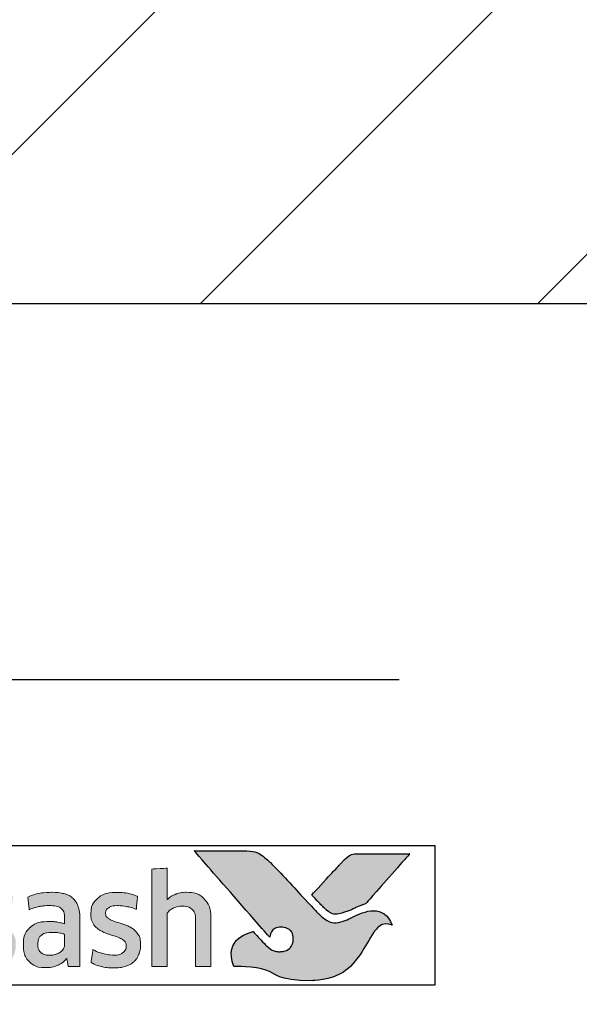
# Model space of a CAD drawing. Extents: x 2170 to 3772, y -4884 to 1420.
# Drawn here: x 2897 to 2912, y 1218 to 1244 of the extents above; entities that cross this region are included whole.
import ezdxf

# ---------------------------------------------------------------- set-up
doc = ezdxf.new("R2010")
doc.units = 0
doc.layers.get('0').update_dxf_attribs({"linetype": 'CONTINUOUS'})
doc.layers.get('DEFPOINTS').update_dxf_attribs({"color": 5, "linetype": 'CONTINUOUS'})
doc.layers.add('Layer 1', color=7, linetype='CONTINUOUS')
doc.layers.add('PDF14_Geometry', color=7, linetype='CONTINUOUS')
for name, color, linetype, lineweight in [('TCL02 thin', 1, 'CONTINUOUS', 25), ('TCL06 text', 7, 'CONTINUOUS', 20), ('TCL07 dim', 7, 'CONTINUOUS', 20)]:
    doc.layers.add(name, color=color, linetype=linetype, lineweight=lineweight)
doc.styles.add('SIMPLEX', font='isocpeur.ttf', dxfattribs={"height": 2.5})
doc.dimstyles.new('1-001_Annotative', dxfattribs={"dimtxt": 2.5, "dimasz": 1.5, "dimexe": 1.25, "dimexo": 1.75, "dimgap": 1, "dimtad": 1, "dimdec": 0, "dimzin": 0, "dimdsep": 46, "dimtxsty": 'SIMPLEX', "dimblk": 'OBLIQUE', "dimcen": 5, "dimclrd": 256, "dimclre": 8, "dimclrt": 7, "dimadec": 1, "dimazin": 0, "dimtfac": 1, "dimtdec": 0, "dimtix": 1, "dimtofl": 0, "dimtmove": 0, "dimatfit": 3, "dimfxl": 1, "dimtolj": 1, "dimtzin": 0, "dimarcsym": 0})

# ---------------------------------------------------------------- blocks, each defined once
blk = doc.blocks.new('_Oblique')
at = {"color": 0, "linetype": 'ByBlock', "lineweight": -2}
blk.add_line((-0.5, -0.5), (0.5, 0.5), dxfattribs=at)
blk = doc.blocks.new('*D35')
at = {"color": 8, "lineweight": -2, "transparency": 16777216}
for p, q in [((2923.189, 1236.168), (2820.74, 1236.168)), ((2923.047, 475.767), (2820.74, 475.767))]:
    blk.add_line(p, q, dxfattribs=at)
at = {"lineweight": -2, "transparency": 16777216}
blk.add_line((2823.24, 1236.168), (2823.24, 475.767), dxfattribs=at)
at = {"layer": 'DEFPOINTS', "color": 0, "transparency": 16777216}
for p in [(2926.689, 1236.168), (2823.24, 475.767), (2926.547, 475.767)]:
    blk.add_point(p, dxfattribs=at)
at = {"lineweight": -2, "transparency": 16777216, "xscale": 3, "yscale": 3, "zscale": 3}
for p, rotation in [((2823.24, 1236.168), 90), ((2823.24, 475.767), 270)]:
    blk.add_blockref('_Oblique', p, dxfattribs=dict(at, rotation=rotation))
at = {"color": 7, "transparency": 16777216, "insert": (2818.738, 855.968), "char_height": 5, "attachment_point": 5, "rotation": 90, "style": 'SIMPLEX'}
blk.add_mtext('\\A1;OVERALL OPENING', dxfattribs=at)
blk = doc.blocks.new('*D41')
at = {"color": 8, "lineweight": -2, "transparency": 16777216}
for p, q in [((2907.023, 1226.168), (2836.741, 1226.168)), ((2898.273, 490.767), (2836.741, 490.767))]:
    blk.add_line(p, q, dxfattribs=at)
at = {"lineweight": -2, "transparency": 16777216}
blk.add_line((2839.241, 1226.168), (2839.241, 490.767), dxfattribs=at)
at = {"layer": 'DEFPOINTS', "color": 0, "transparency": 16777216}
for p in [(2910.523, 1226.168), (2839.241, 490.767), (2901.773, 490.767)]:
    blk.add_point(p, dxfattribs=at)
at = {"lineweight": -2, "transparency": 16777216, "xscale": 3, "yscale": 3, "zscale": 3}
for p, rotation in [((2839.241, 1226.168), 90), ((2839.241, 490.767), 270)]:
    blk.add_blockref('_Oblique', p, dxfattribs=dict(at, rotation=rotation))
at = {"color": 7, "transparency": 16777216, "insert": (2834.739, 858.468), "char_height": 5, "attachment_point": 5, "rotation": 90, "style": 'SIMPLEX'}
blk.add_mtext('\\A1;FRAME SIZE', dxfattribs=at)
blk = doc.blocks.new('*D62')
at = {"color": 8, "lineweight": -2, "transparency": 16777216}
for p, q in [((2907.023, 1226.168), (2858.574, 1226.168)), ((2907.223, 1161.173), (2858.574, 1161.173))]:
    blk.add_line(p, q, dxfattribs=at)
at = {"lineweight": -2, "transparency": 16777216}
blk.add_line((2861.074, 1161.173), (2861.074, 1226.168), dxfattribs=at)
at = {"layer": 'DEFPOINTS', "color": 0, "transparency": 16777216}
for p in [(2861.074, 1226.168), (2910.523, 1226.168), (2910.723, 1161.173)]:
    blk.add_point(p, dxfattribs=at)
at = {"lineweight": -2, "transparency": 16777216, "xscale": 3, "yscale": 3, "zscale": 3}
for p, rotation in [((2861.074, 1226.168), 90), ((2861.074, 1161.173), 270)]:
    blk.add_blockref('_Oblique', p, dxfattribs=dict(at, rotation=rotation))
at = {"color": 7, "transparency": 16777216, "insert": (2856.574, 1193.671), "char_height": 5, "attachment_point": 5, "rotation": 90, "style": 'SIMPLEX'}
blk.add_mtext('\\A1;65', dxfattribs=at)
blk = doc.blocks.new('A$C4A4F600E')
h = blk.add_hatch(color=154)
h.dxf.hatch_style = 1
edge = h.paths.add_edge_path()
edge.add_spline(control_points=[(2.08, -1.214), (2.08, -1.214), (2.07, -0.802), (2.07, -0.802), (2.07, -0.802), (2.07, -0.802), (0.28, -0.802), (0.28, -0.802), (0.28, -0.802), (0.28, -0.802), (0.271, -1.214), (0.271, -1.214), (0.271, -1.214), (0.271, -1.214), (0.95, -1.214), (0.95, -1.214), (0.95, -1.214), (0.95, -1.214), (0.95, -3.216), (0.95, -3.216), (0.95, -3.216), (0.95, -3.216), (1.401, -3.216), (1.401, -3.216), (1.401, -3.216), (1.401, -3.216), (1.401, -1.214), (1.401, -1.214), (1.401, -1.214), (1.401, -1.214), (2.08, -1.214), (2.08, -1.214)], knot_values=[0, 0, 0, 0, 0.111111, 0.111111, 0.111111, 0.166667, 0.222222, 0.222222, 0.222222, 0.277778, 0.333333, 0.333333, 0.333333, 0.388889, 0.444444, 0.444444, 0.444444, 0.5, 0.555556, 0.555556, 0.555556, 0.611111, 0.666667, 0.666667, 0.666667, 0.722222, 0.777778, 0.777778, 0.777778, 0.888889, 1, 1, 1, 1], degree=3, periodic=0)
edge = h.paths.add_edge_path()
edge.add_spline(control_points=[(3.88, -3.216), (3.88, -3.216), (3.88, -1.961), (3.88, -1.961), (3.88, -1.961), (3.88, -1.731), (3.823, -1.554), (3.711, -1.43), (3.711, -1.43), (3.598, -1.305), (3.438, -1.243), (3.231, -1.243), (3.231, -1.243), (3.138, -1.243), (3.049, -1.257), (2.961, -1.286), (2.961, -1.286), (2.873, -1.315), (2.793, -1.363), (2.72, -1.431), (2.72, -1.431), (2.72, -1.431), (2.711, -1.425), (2.711, -1.425), (2.711, -1.425), (2.711, -1.425), (2.717, -1.168), (2.717, -1.168), (2.717, -1.168), (2.717, -1.168), (2.717, -0.673), (2.717, -0.673), (2.717, -0.673), (2.717, -0.673), (2.309, -0.696), (2.309, -0.696), (2.309, -0.696), (2.309, -0.696), (2.309, -3.216), (2.309, -3.216), (2.309, -3.216), (2.309, -3.216), (2.717, -3.216), (2.717, -3.216), (2.717, -3.216), (2.717, -3.216), (2.717, -1.794), (2.717, -1.794), (2.717, -1.794), (2.752, -1.742), (2.803, -1.699), (2.872, -1.665), (2.872, -1.665), (2.941, -1.63), (3.018, -1.613), (3.104, -1.613), (3.104, -1.613), (3.23, -1.613), (3.323, -1.642), (3.382, -1.7), (3.382, -1.7), (3.441, -1.758), (3.471, -1.844), (3.471, -1.958), (3.471, -1.958), (3.471, -1.958), (3.471, -3.216), (3.471, -3.216), (3.471, -3.216), (3.471, -3.216), (3.88, -3.216), (3.88, -3.216)], knot_values=[0, 0, 0, 0, 0.052632, 0.052632, 0.052632, 0.078947, 0.105263, 0.105263, 0.105263, 0.131579, 0.157895, 0.157895, 0.157895, 0.184211, 0.210526, 0.210526, 0.210526, 0.236842, 0.263158, 0.263158, 0.263158, 0.289474, 0.315789, 0.315789, 0.315789, 0.342105, 0.368421, 0.368421, 0.368421, 0.394737, 0.421053, 0.421053, 0.421053, 0.447368, 0.473684, 0.473684, 0.473684, 0.5, 0.526316, 0.526316, 0.526316, 0.552632, 0.578947, 0.578947, 0.578947, 0.605263, 0.631579, 0.631579, 0.631579, 0.657895, 0.684211, 0.684211, 0.684211, 0.710526, 0.736842, 0.736842, 0.736842, 0.763158, 0.789474, 0.789474, 0.789474, 0.815789, 0.842105, 0.842105, 0.842105, 0.868421, 0.894737, 0.894737, 0.894737, 0.947368, 1, 1, 1, 1], degree=3, periodic=0)
edge = h.paths.add_edge_path(flags=16)
edge.add_spline(control_points=[(11.864, -2.249), (11.864, -2.604), (11.582, -2.891), (11.235, -2.891), (11.235, -2.891), (10.887, -2.891), (10.605, -2.604), (10.605, -2.249), (10.605, -2.249), (10.605, -1.895), (10.887, -1.607), (11.235, -1.607), (11.235, -1.607), (11.582, -1.607), (11.864, -1.895), (11.864, -2.249)], knot_values=[0, 0, 0, 0, 0.2, 0.2, 0.2, 0.3, 0.4, 0.4, 0.4, 0.5, 0.6, 0.6, 0.6, 0.8, 1, 1, 1, 1], degree=3, periodic=0)
edge = h.paths.add_edge_path()
edge.add_spline(control_points=[(12.237, -2.249), (12.237, -1.696), (11.788, -1.247), (11.235, -1.247), (11.235, -1.247), (10.681, -1.247), (10.233, -1.696), (10.233, -2.249), (10.233, -2.249), (10.233, -2.803), (10.681, -3.251), (11.235, -3.251), (11.235, -3.251), (11.788, -3.251), (12.237, -2.803), (12.237, -2.249)], knot_values=[0, 0, 0, 0, 0.2, 0.2, 0.2, 0.3, 0.4, 0.4, 0.4, 0.5, 0.6, 0.6, 0.6, 0.8, 1, 1, 1, 1], degree=3, periodic=0)
edge = h.paths.add_edge_path()
edge.add_spline(control_points=[(18.877, -3.216), (18.877, -3.216), (18.877, -1.961), (18.877, -1.961), (18.877, -1.961), (18.877, -1.731), (18.82, -1.554), (18.708, -1.43), (18.708, -1.43), (18.596, -1.305), (18.435, -1.243), (18.228, -1.243), (18.228, -1.243), (18.136, -1.243), (18.046, -1.257), (17.958, -1.286), (17.958, -1.286), (17.87, -1.315), (17.79, -1.363), (17.717, -1.431), (17.717, -1.431), (17.717, -1.431), (17.708, -1.425), (17.708, -1.425), (17.708, -1.425), (17.708, -1.425), (17.715, -1.168), (17.715, -1.168), (17.715, -1.168), (17.715, -1.168), (17.715, -0.6), (17.715, -0.6), (17.715, -0.6), (17.715, -0.6), (17.306, -0.623), (17.306, -0.623), (17.306, -0.623), (17.306, -0.623), (17.306, -3.216), (17.306, -3.216), (17.306, -3.216), (17.306, -3.216), (17.715, -3.216), (17.715, -3.216), (17.715, -3.216), (17.715, -3.216), (17.715, -1.794), (17.715, -1.794), (17.715, -1.794), (17.749, -1.742), (17.8, -1.699), (17.869, -1.665), (17.869, -1.665), (17.938, -1.63), (18.015, -1.613), (18.101, -1.613), (18.101, -1.613), (18.227, -1.613), (18.32, -1.642), (18.379, -1.7), (18.379, -1.7), (18.438, -1.758), (18.468, -1.844), (18.468, -1.958), (18.468, -1.958), (18.468, -1.958), (18.468, -3.216), (18.468, -3.216), (18.468, -3.216), (18.468, -3.216), (18.877, -3.216), (18.877, -3.216)], knot_values=[0, 0, 0, 0, 0.052632, 0.052632, 0.052632, 0.078947, 0.105263, 0.105263, 0.105263, 0.131579, 0.157895, 0.157895, 0.157895, 0.184211, 0.210526, 0.210526, 0.210526, 0.236842, 0.263158, 0.263158, 0.263158, 0.289474, 0.315789, 0.315789, 0.315789, 0.342105, 0.368421, 0.368421, 0.368421, 0.394737, 0.421053, 0.421053, 0.421053, 0.447368, 0.473684, 0.473684, 0.473684, 0.5, 0.526316, 0.526316, 0.526316, 0.552632, 0.578947, 0.578947, 0.578947, 0.605263, 0.631579, 0.631579, 0.631579, 0.657895, 0.684211, 0.684211, 0.684211, 0.710526, 0.736842, 0.736842, 0.736842, 0.763158, 0.789474, 0.789474, 0.789474, 0.815789, 0.842105, 0.842105, 0.842105, 0.868421, 0.894737, 0.894737, 0.894737, 0.947368, 1, 1, 1, 1], degree=3, periodic=0)
edge = h.paths.add_edge_path()
edge.add_spline(control_points=[(16.934, -2.357), (16.888, -2.288), (16.83, -2.233), (16.762, -2.191), (16.762, -2.191), (16.693, -2.149), (16.618, -2.116), (16.538, -2.091), (16.538, -2.091), (16.457, -2.066), (16.383, -2.042), (16.314, -2.019), (16.314, -2.019), (16.245, -1.995), (16.188, -1.968), (16.142, -1.937), (16.142, -1.937), (16.096, -1.905), (16.073, -1.861), (16.073, -1.803), (16.073, -1.803), (16.073, -1.739), (16.1, -1.688), (16.155, -1.652), (16.155, -1.652), (16.21, -1.615), (16.285, -1.597), (16.382, -1.597), (16.382, -1.597), (16.457, -1.597), (16.54, -1.605), (16.631, -1.621), (16.631, -1.621), (16.722, -1.637), (16.809, -1.662), (16.89, -1.697), (16.89, -1.697), (16.89, -1.697), (16.926, -1.355), (16.926, -1.355), (16.926, -1.355), (16.761, -1.283), (16.581, -1.246), (16.388, -1.246), (16.388, -1.246), (16.152, -1.246), (15.975, -1.299), (15.857, -1.405), (15.857, -1.405), (15.739, -1.512), (15.68, -1.65), (15.68, -1.819), (15.68, -1.819), (15.68, -1.931), (15.703, -2.021), (15.749, -2.089), (15.749, -2.089), (15.795, -2.158), (15.854, -2.213), (15.925, -2.255), (15.925, -2.255), (15.995, -2.297), (16.071, -2.33), (16.152, -2.355), (16.152, -2.355), (16.232, -2.38), (16.308, -2.405), (16.379, -2.431), (16.379, -2.431), (16.449, -2.456), (16.508, -2.487), (16.554, -2.521), (16.554, -2.521), (16.6, -2.555), (16.623, -2.603), (16.623, -2.666), (16.623, -2.666), (16.623, -2.737), (16.597, -2.796), (16.544, -2.843), (16.544, -2.843), (16.492, -2.89), (16.406, -2.914), (16.288, -2.914), (16.288, -2.914), (16.2, -2.914), (16.105, -2.901), (16.002, -2.875), (16.002, -2.875), (15.899, -2.849), (15.81, -2.812), (15.735, -2.762), (15.735, -2.762), (15.735, -2.762), (15.686, -3.11), (15.686, -3.11), (15.686, -3.11), (15.768, -3.159), (15.86, -3.196), (15.962, -3.219), (15.962, -3.219), (16.064, -3.243), (16.173, -3.255), (16.288, -3.255), (16.288, -3.255), (16.413, -3.255), (16.52, -3.24), (16.61, -3.21), (16.61, -3.21), (16.7, -3.18), (16.775, -3.137), (16.832, -3.083), (16.832, -3.083), (16.89, -3.028), (16.933, -2.962), (16.961, -2.885), (16.961, -2.885), (16.989, -2.807), (17.003, -2.722), (17.003, -2.627), (17.003, -2.627), (17.003, -2.515), (16.98, -2.425), (16.934, -2.357)], knot_values=[0, 0, 0, 0, 0.03125, 0.03125, 0.03125, 0.046875, 0.0625, 0.0625, 0.0625, 0.078125, 0.09375, 0.09375, 0.09375, 0.109375, 0.125, 0.125, 0.125, 0.140625, 0.15625, 0.15625, 0.15625, 0.171875, 0.1875, 0.1875, 0.1875, 0.203125, 0.21875, 0.21875, 0.21875, 0.234375, 0.25, 0.25, 0.25, 0.265625, 0.28125, 0.28125, 0.28125, 0.296875, 0.3125, 0.3125, 0.3125, 0.328125, 0.34375, 0.34375, 0.34375, 0.359375, 0.375, 0.375, 0.375, 0.390625, 0.40625, 0.40625, 0.40625, 0.421875, 0.4375, 0.4375, 0.4375, 0.453125, 0.46875, 0.46875, 0.46875, 0.484375, 0.5, 0.5, 0.5, 0.515625, 0.53125, 0.53125, 0.53125, 0.546875, 0.5625, 0.5625, 0.5625, 0.578125, 0.59375, 0.59375, 0.59375, 0.609375, 0.625, 0.625, 0.625, 0.640625, 0.65625, 0.65625, 0.65625, 0.671875, 0.6875, 0.6875, 0.6875, 0.703125, 0.71875, 0.71875, 0.71875, 0.734375, 0.75, 0.75, 0.75, 0.765625, 0.78125, 0.78125, 0.78125, 0.796875, 0.8125, 0.8125, 0.8125, 0.828125, 0.84375, 0.84375, 0.84375, 0.859375, 0.875, 0.875, 0.875, 0.890625, 0.90625, 0.90625, 0.90625, 0.921875, 0.9375, 0.9375, 0.9375, 0.96875, 1, 1, 1, 1], degree=3, periodic=0)
edge = h.paths.add_edge_path(flags=16)
edge.add_spline(control_points=[(14.981, -2.646), (14.981, -2.683), (14.971, -2.717), (14.949, -2.749), (14.949, -2.749), (14.928, -2.782), (14.899, -2.81), (14.864, -2.835), (14.864, -2.835), (14.828, -2.859), (14.788, -2.879), (14.742, -2.894), (14.742, -2.894), (14.695, -2.909), (14.647, -2.917), (14.595, -2.917), (14.595, -2.917), (14.499, -2.917), (14.42, -2.894), (14.36, -2.849), (14.36, -2.849), (14.3, -2.804), (14.27, -2.725), (14.27, -2.611), (14.27, -2.611), (14.27, -2.512), (14.301, -2.437), (14.362, -2.386), (14.362, -2.386), (14.423, -2.334), (14.52, -2.308), (14.653, -2.308), (14.653, -2.308), (14.735, -2.308), (14.804, -2.315), (14.861, -2.328), (14.861, -2.328), (14.918, -2.341), (14.958, -2.352), (14.981, -2.363), (14.981, -2.363), (14.981, -2.363), (14.981, -2.646), (14.981, -2.646)], knot_values=[0, 0, 0, 0, 0.083333, 0.083333, 0.083333, 0.125, 0.166667, 0.166667, 0.166667, 0.208333, 0.25, 0.25, 0.25, 0.291667, 0.333333, 0.333333, 0.333333, 0.375, 0.416667, 0.416667, 0.416667, 0.458333, 0.5, 0.5, 0.5, 0.541667, 0.583333, 0.583333, 0.583333, 0.625, 0.666667, 0.666667, 0.666667, 0.708333, 0.75, 0.75, 0.75, 0.791667, 0.833333, 0.833333, 0.833333, 0.916667, 1, 1, 1, 1], degree=3, periodic=0)
edge = h.paths.add_edge_path()
edge.add_spline(control_points=[(15.076, -3.216), (15.076, -3.216), (15.39, -3.216), (15.39, -3.216), (15.39, -3.216), (15.39, -3.216), (15.39, -1.996), (15.39, -1.996), (15.39, -1.996), (15.39, -1.865), (15.377, -1.753), (15.352, -1.658), (15.352, -1.658), (15.326, -1.564), (15.283, -1.486), (15.224, -1.425), (15.224, -1.425), (15.165, -1.363), (15.088, -1.318), (14.995, -1.288), (14.995, -1.288), (14.901, -1.258), (14.787, -1.243), (14.651, -1.243), (14.651, -1.243), (14.408, -1.243), (14.192, -1.285), (14.003, -1.368), (14.003, -1.368), (14.003, -1.368), (14.038, -1.706), (14.038, -1.706), (14.038, -1.706), (14.128, -1.668), (14.214, -1.64), (14.296, -1.623), (14.296, -1.623), (14.377, -1.606), (14.471, -1.597), (14.576, -1.597), (14.576, -1.597), (14.722, -1.597), (14.826, -1.623), (14.888, -1.674), (14.888, -1.674), (14.95, -1.726), (14.981, -1.813), (14.981, -1.935), (14.981, -1.935), (14.981, -1.935), (14.981, -2.08), (14.981, -2.08), (14.981, -2.08), (14.926, -2.063), (14.863, -2.048), (14.795, -2.036), (14.795, -2.036), (14.726, -2.025), (14.654, -2.019), (14.579, -2.019), (14.579, -2.019), (14.352, -2.019), (14.179, -2.073), (14.061, -2.181), (14.061, -2.181), (13.943, -2.29), (13.884, -2.435), (13.884, -2.617), (13.884, -2.617), (13.884, -2.834), (13.938, -2.994), (14.048, -3.095), (14.048, -3.095), (14.157, -3.197), (14.302, -3.248), (14.483, -3.248), (14.483, -3.248), (14.599, -3.248), (14.704, -3.227), (14.798, -3.184), (14.798, -3.184), (14.893, -3.141), (14.97, -3.082), (15.03, -3.007), (15.03, -3.007), (15.03, -3.007), (15.04, -3.01), (15.04, -3.01), (15.04, -3.01), (15.04, -3.01), (15.076, -3.216), (15.076, -3.216)], knot_values=[0, 0, 0, 0, 0.041667, 0.041667, 0.041667, 0.0625, 0.083333, 0.083333, 0.083333, 0.104167, 0.125, 0.125, 0.125, 0.145833, 0.166667, 0.166667, 0.166667, 0.1875, 0.208333, 0.208333, 0.208333, 0.229167, 0.25, 0.25, 0.25, 0.270833, 0.291667, 0.291667, 0.291667, 0.3125, 0.333333, 0.333333, 0.333333, 0.354167, 0.375, 0.375, 0.375, 0.395833, 0.416667, 0.416667, 0.416667, 0.4375, 0.458333, 0.458333, 0.458333, 0.479167, 0.5, 0.5, 0.5, 0.520833, 0.541667, 0.541667, 0.541667, 0.5625, 0.583333, 0.583333, 0.583333, 0.604167, 0.625, 0.625, 0.625, 0.645833, 0.666667, 0.666667, 0.666667, 0.6875, 0.708333, 0.708333, 0.708333, 0.729167, 0.75, 0.75, 0.75, 0.770833, 0.791667, 0.791667, 0.791667, 0.8125, 0.833333, 0.833333, 0.833333, 0.854167, 0.875, 0.875, 0.875, 0.895833, 0.916667, 0.916667, 0.916667, 0.958333, 1, 1, 1, 1], degree=3, periodic=0)
edge = h.paths.add_edge_path()
edge.add_spline(control_points=[(13.612, -2.357), (13.565, -2.288), (13.508, -2.233), (13.439, -2.191), (13.439, -2.191), (13.371, -2.149), (13.296, -2.116), (13.216, -2.091), (13.216, -2.091), (13.135, -2.066), (13.061, -2.042), (12.992, -2.019), (12.992, -2.019), (12.923, -1.995), (12.866, -1.968), (12.82, -1.937), (12.82, -1.937), (12.774, -1.905), (12.75, -1.861), (12.75, -1.803), (12.75, -1.803), (12.75, -1.739), (12.778, -1.688), (12.833, -1.652), (12.833, -1.652), (12.887, -1.615), (12.963, -1.597), (13.06, -1.597), (13.06, -1.597), (13.135, -1.597), (13.218, -1.605), (13.309, -1.621), (13.309, -1.621), (13.4, -1.637), (13.487, -1.662), (13.568, -1.697), (13.568, -1.697), (13.568, -1.697), (13.604, -1.355), (13.604, -1.355), (13.604, -1.355), (13.438, -1.283), (13.259, -1.246), (13.066, -1.246), (13.066, -1.246), (12.83, -1.246), (12.653, -1.299), (12.535, -1.405), (12.535, -1.405), (12.417, -1.512), (12.358, -1.65), (12.358, -1.819), (12.358, -1.819), (12.358, -1.931), (12.381, -2.021), (12.427, -2.089), (12.427, -2.089), (12.473, -2.158), (12.532, -2.213), (12.602, -2.255), (12.602, -2.255), (12.673, -2.297), (12.749, -2.33), (12.829, -2.355), (12.829, -2.355), (12.91, -2.38), (12.985, -2.405), (13.056, -2.431), (13.056, -2.431), (13.127, -2.456), (13.186, -2.487), (13.232, -2.521), (13.232, -2.521), (13.278, -2.555), (13.301, -2.603), (13.301, -2.666), (13.301, -2.666), (13.301, -2.737), (13.275, -2.796), (13.222, -2.843), (13.222, -2.843), (13.169, -2.89), (13.084, -2.914), (12.966, -2.914), (12.966, -2.914), (12.878, -2.914), (12.783, -2.901), (12.68, -2.875), (12.68, -2.875), (12.577, -2.849), (12.488, -2.812), (12.412, -2.762), (12.412, -2.762), (12.412, -2.762), (12.364, -3.11), (12.364, -3.11), (12.364, -3.11), (12.446, -3.159), (12.537, -3.196), (12.639, -3.219), (12.639, -3.219), (12.741, -3.243), (12.85, -3.255), (12.966, -3.255), (12.966, -3.255), (13.091, -3.255), (13.198, -3.24), (13.288, -3.21), (13.288, -3.21), (13.378, -3.18), (13.452, -3.137), (13.51, -3.083), (13.51, -3.083), (13.568, -3.028), (13.611, -2.962), (13.639, -2.885), (13.639, -2.885), (13.667, -2.807), (13.681, -2.722), (13.681, -2.627), (13.681, -2.627), (13.681, -2.515), (13.658, -2.425), (13.612, -2.357)], knot_values=[0, 0, 0, 0, 0.03125, 0.03125, 0.03125, 0.046875, 0.0625, 0.0625, 0.0625, 0.078125, 0.09375, 0.09375, 0.09375, 0.109375, 0.125, 0.125, 0.125, 0.140625, 0.15625, 0.15625, 0.15625, 0.171875, 0.1875, 0.1875, 0.1875, 0.203125, 0.21875, 0.21875, 0.21875, 0.234375, 0.25, 0.25, 0.25, 0.265625, 0.28125, 0.28125, 0.28125, 0.296875, 0.3125, 0.3125, 0.3125, 0.328125, 0.34375, 0.34375, 0.34375, 0.359375, 0.375, 0.375, 0.375, 0.390625, 0.40625, 0.40625, 0.40625, 0.421875, 0.4375, 0.4375, 0.4375, 0.453125, 0.46875, 0.46875, 0.46875, 0.484375, 0.5, 0.5, 0.5, 0.515625, 0.53125, 0.53125, 0.53125, 0.546875, 0.5625, 0.5625, 0.5625, 0.578125, 0.59375, 0.59375, 0.59375, 0.609375, 0.625, 0.625, 0.625, 0.640625, 0.65625, 0.65625, 0.65625, 0.671875, 0.6875, 0.6875, 0.6875, 0.703125, 0.71875, 0.71875, 0.71875, 0.734375, 0.75, 0.75, 0.75, 0.765625, 0.78125, 0.78125, 0.78125, 0.796875, 0.8125, 0.8125, 0.8125, 0.828125, 0.84375, 0.84375, 0.84375, 0.859375, 0.875, 0.875, 0.875, 0.890625, 0.90625, 0.90625, 0.90625, 0.921875, 0.9375, 0.9375, 0.9375, 0.96875, 1, 1, 1, 1], degree=3, periodic=0)
edge = h.paths.add_edge_path()
edge.add_spline(control_points=[(10.025, -3.216), (10.025, -3.216), (10.025, -1.951), (10.025, -1.951), (10.025, -1.951), (10.025, -1.833), (10.009, -1.73), (9.978, -1.642), (9.978, -1.642), (9.947, -1.554), (9.903, -1.48), (9.846, -1.421), (9.846, -1.421), (9.789, -1.362), (9.722, -1.318), (9.644, -1.289), (9.644, -1.289), (9.565, -1.261), (9.479, -1.246), (9.384, -1.246), (9.384, -1.246), (9.268, -1.246), (9.164, -1.268), (9.07, -1.311), (9.07, -1.311), (8.977, -1.355), (8.899, -1.425), (8.837, -1.52), (8.837, -1.52), (8.738, -1.338), (8.566, -1.246), (8.319, -1.246), (8.319, -1.246), (8.224, -1.246), (8.134, -1.265), (8.048, -1.302), (8.048, -1.302), (7.963, -1.339), (7.886, -1.392), (7.82, -1.46), (7.82, -1.46), (7.82, -1.46), (7.749, -1.269), (7.749, -1.269), (7.749, -1.269), (7.749, -1.269), (7.456, -1.288), (7.456, -1.288), (7.456, -1.288), (7.456, -1.288), (7.456, -3.216), (7.456, -3.216), (7.456, -3.216), (7.456, -3.216), (7.865, -3.216), (7.865, -3.216), (7.865, -3.216), (7.865, -3.216), (7.865, -1.79), (7.865, -1.79), (7.865, -1.79), (7.899, -1.737), (7.948, -1.694), (8.011, -1.661), (8.011, -1.661), (8.075, -1.629), (8.141, -1.613), (8.209, -1.613), (8.209, -1.613), (8.306, -1.613), (8.385, -1.637), (8.446, -1.686), (8.446, -1.686), (8.507, -1.734), (8.538, -1.816), (8.538, -1.932), (8.538, -1.932), (8.538, -1.932), (8.538, -3.216), (8.538, -3.216), (8.538, -3.216), (8.538, -3.216), (8.947, -3.216), (8.947, -3.216), (8.947, -3.216), (8.947, -3.216), (8.947, -1.932), (8.947, -1.932), (8.947, -1.932), (8.947, -1.825), (8.978, -1.745), (9.04, -1.694), (9.04, -1.694), (9.102, -1.642), (9.18, -1.616), (9.275, -1.616), (9.275, -1.616), (9.382, -1.616), (9.466, -1.644), (9.526, -1.698), (9.526, -1.698), (9.586, -1.753), (9.616, -1.839), (9.616, -1.955), (9.616, -1.955), (9.616, -1.955), (9.616, -3.216), (9.616, -3.216), (9.616, -3.216), (9.616, -3.216), (10.025, -3.216), (10.025, -3.216)], knot_values=[0, 0, 0, 0, 0.034483, 0.034483, 0.034483, 0.051724, 0.068966, 0.068966, 0.068966, 0.086207, 0.103448, 0.103448, 0.103448, 0.12069, 0.137931, 0.137931, 0.137931, 0.155172, 0.172414, 0.172414, 0.172414, 0.189655, 0.206897, 0.206897, 0.206897, 0.224138, 0.241379, 0.241379, 0.241379, 0.258621, 0.275862, 0.275862, 0.275862, 0.293103, 0.310345, 0.310345, 0.310345, 0.327586, 0.344828, 0.344828, 0.344828, 0.362069, 0.37931, 0.37931, 0.37931, 0.396552, 0.413793, 0.413793, 0.413793, 0.431034, 0.448276, 0.448276, 0.448276, 0.465517, 0.482759, 0.482759, 0.482759, 0.5, 0.517241, 0.517241, 0.517241, 0.534483, 0.551724, 0.551724, 0.551724, 0.568966, 0.586207, 0.586207, 0.586207, 0.603448, 0.62069, 0.62069, 0.62069, 0.637931, 0.655172, 0.655172, 0.655172, 0.672414, 0.689655, 0.689655, 0.689655, 0.706897, 0.724138, 0.724138, 0.724138, 0.741379, 0.758621, 0.758621, 0.758621, 0.775862, 0.793103, 0.793103, 0.793103, 0.810345, 0.827586, 0.827586, 0.827586, 0.844828, 0.862069, 0.862069, 0.862069, 0.87931, 0.896552, 0.896552, 0.896552, 0.913793, 0.931034, 0.931034, 0.931034, 0.965517, 1, 1, 1, 1], degree=3, periodic=0)
edge = h.paths.add_edge_path()
edge.add_spline(control_points=[(6.474, -3.216), (6.474, -3.216), (6.474, -2.241), (6.474, -2.241), (6.474, -2.241), (6.474, -2.151), (6.487, -2.069), (6.513, -1.996), (6.513, -1.996), (6.539, -1.923), (6.573, -1.862), (6.617, -1.813), (6.617, -1.813), (6.661, -1.763), (6.713, -1.725), (6.774, -1.698), (6.774, -1.698), (6.834, -1.671), (6.899, -1.658), (6.97, -1.658), (6.97, -1.658), (7.006, -1.658), (7.042, -1.661), (7.076, -1.666), (7.076, -1.666), (7.11, -1.671), (7.143, -1.68), (7.173, -1.69), (7.173, -1.69), (7.173, -1.69), (7.199, -1.275), (7.199, -1.275), (7.199, -1.275), (7.143, -1.258), (7.075, -1.249), (6.996, -1.249), (6.996, -1.249), (6.875, -1.249), (6.768, -1.282), (6.672, -1.347), (6.672, -1.347), (6.577, -1.413), (6.499, -1.509), (6.439, -1.636), (6.439, -1.636), (6.439, -1.636), (6.429, -1.636), (6.429, -1.636), (6.429, -1.636), (6.429, -1.636), (6.394, -1.272), (6.394, -1.272), (6.394, -1.272), (6.394, -1.272), (6.065, -1.291), (6.065, -1.291), (6.065, -1.291), (6.065, -1.291), (6.065, -3.216), (6.065, -3.216), (6.065, -3.216), (6.065, -3.216), (6.474, -3.216), (6.474, -3.216)], knot_values=[0, 0, 0, 0, 0.058824, 0.058824, 0.058824, 0.088235, 0.117647, 0.117647, 0.117647, 0.147059, 0.176471, 0.176471, 0.176471, 0.205882, 0.235294, 0.235294, 0.235294, 0.264706, 0.294118, 0.294118, 0.294118, 0.323529, 0.352941, 0.352941, 0.352941, 0.382353, 0.411765, 0.411765, 0.411765, 0.441176, 0.470588, 0.470588, 0.470588, 0.5, 0.529412, 0.529412, 0.529412, 0.558824, 0.588235, 0.588235, 0.588235, 0.617647, 0.647059, 0.647059, 0.647059, 0.676471, 0.705882, 0.705882, 0.705882, 0.735294, 0.764706, 0.764706, 0.764706, 0.794118, 0.823529, 0.823529, 0.823529, 0.852941, 0.882353, 0.882353, 0.882353, 0.941176, 1, 1, 1, 1], degree=3, periodic=0)
edge = h.paths.add_edge_path()
edge.add_spline(control_points=[(5.433, -3.216), (5.537, -3.193), (5.63, -3.16), (5.711, -3.12), (5.711, -3.12), (5.711, -3.12), (5.663, -2.782), (5.663, -2.782), (5.663, -2.782), (5.581, -2.818), (5.498, -2.845), (5.414, -2.862), (5.414, -2.862), (5.329, -2.879), (5.238, -2.888), (5.141, -2.888), (5.141, -2.888), (5.049, -2.888), (4.969, -2.878), (4.9, -2.859), (4.9, -2.859), (4.831, -2.84), (4.774, -2.808), (4.729, -2.765), (4.729, -2.765), (4.684, -2.723), (4.649, -2.666), (4.625, -2.596), (4.625, -2.596), (4.6, -2.527), (4.586, -2.441), (4.581, -2.341), (4.581, -2.341), (4.581, -2.341), (5.76, -2.341), (5.76, -2.341), (5.76, -2.341), (5.764, -2.311), (5.767, -2.278), (5.768, -2.242), (5.768, -2.242), (5.769, -2.207), (5.769, -2.174), (5.769, -2.144), (5.769, -2.144), (5.769, -1.99), (5.751, -1.856), (5.714, -1.743), (5.714, -1.743), (5.678, -1.631), (5.625, -1.537), (5.557, -1.463), (5.557, -1.463), (5.488, -1.389), (5.405, -1.335), (5.309, -1.299), (5.309, -1.299), (5.212, -1.264), (5.105, -1.246), (4.987, -1.246), (4.987, -1.246), (4.706, -1.246), (4.497, -1.33), (4.361, -1.497), (4.361, -1.497), (4.224, -1.665), (4.156, -1.903), (4.156, -2.212), (4.156, -2.212), (4.156, -2.559), (4.231, -2.82), (4.38, -2.992), (4.38, -2.992), (4.529, -3.165), (4.767, -3.252), (5.093, -3.252), (5.093, -3.252), (5.216, -3.252), (5.329, -3.24), (5.433, -3.216)], knot_values=[0, 0, 0, 0, 0.047619, 0.047619, 0.047619, 0.071429, 0.095238, 0.095238, 0.095238, 0.119048, 0.142857, 0.142857, 0.142857, 0.166667, 0.190476, 0.190476, 0.190476, 0.214286, 0.238095, 0.238095, 0.238095, 0.261905, 0.285714, 0.285714, 0.285714, 0.309524, 0.333333, 0.333333, 0.333333, 0.357143, 0.380952, 0.380952, 0.380952, 0.404762, 0.428571, 0.428571, 0.428571, 0.452381, 0.47619, 0.47619, 0.47619, 0.5, 0.52381, 0.52381, 0.52381, 0.547619, 0.571429, 0.571429, 0.571429, 0.595238, 0.619048, 0.619048, 0.619048, 0.642857, 0.666667, 0.666667, 0.666667, 0.690476, 0.714286, 0.714286, 0.714286, 0.738095, 0.761905, 0.761905, 0.761905, 0.785714, 0.809524, 0.809524, 0.809524, 0.833333, 0.857143, 0.857143, 0.857143, 0.880952, 0.904762, 0.904762, 0.904762, 0.952381, 1, 1, 1, 1], degree=3, periodic=0)
edge = h.paths.add_edge_path(flags=16)
edge.add_spline(control_points=[(4.572, -2.064), (4.582, -1.898), (4.619, -1.779), (4.683, -1.705), (4.683, -1.705), (4.746, -1.631), (4.849, -1.594), (4.99, -1.594), (4.99, -1.594), (5.112, -1.594), (5.209, -1.629), (5.28, -1.7), (5.28, -1.7), (5.351, -1.771), (5.388, -1.892), (5.393, -2.064), (5.393, -2.064), (5.393, -2.064), (4.572, -2.064), (4.572, -2.064)], knot_values=[0, 0, 0, 0, 0.166667, 0.166667, 0.166667, 0.25, 0.333333, 0.333333, 0.333333, 0.416667, 0.5, 0.5, 0.5, 0.583333, 0.666667, 0.666667, 0.666667, 0.833333, 1, 1, 1, 1], degree=3, periodic=0)
at = {"color": 154}
for points, knots in [([(18.877, -3.216), (18.877, -3.216), (18.877, -1.961), (18.877, -1.961), (18.877, -1.961), (18.877, -1.731), (18.82, -1.554), (18.708, -1.43), (18.708, -1.43), (18.596, -1.305), (18.435, -1.243), (18.228, -1.243), (18.228, -1.243), (18.136, -1.243), (18.046, -1.257), (17.958, -1.286), (17.958, -1.286), (17.87, -1.315), (17.79, -1.363), (17.717, -1.431), (17.717, -1.431), (17.717, -1.431), (17.708, -1.425), (17.708, -1.425), (17.708, -1.425), (17.708, -1.425), (17.715, -1.168), (17.715, -1.168), (17.715, -1.168), (17.715, -1.168), (17.715, -0.6), (17.715, -0.6), (17.715, -0.6), (17.715, -0.6), (17.306, -0.623), (17.306, -0.623), (17.306, -0.623), (17.306, -0.623), (17.306, -3.216), (17.306, -3.216), (17.306, -3.216), (17.306, -3.216), (17.715, -3.216), (17.715, -3.216), (17.715, -3.216), (17.715, -3.216), (17.715, -1.794), (17.715, -1.794), (17.715, -1.794), (17.749, -1.742), (17.8, -1.699), (17.869, -1.665), (17.869, -1.665), (17.938, -1.63), (18.015, -1.613), (18.101, -1.613), (18.101, -1.613), (18.227, -1.613), (18.32, -1.642), (18.379, -1.7), (18.379, -1.7), (18.438, -1.758), (18.468, -1.844), (18.468, -1.958), (18.468, -1.958), (18.468, -1.958), (18.468, -3.216), (18.468, -3.216), (18.468, -3.216), (18.468, -3.216), (18.877, -3.216), (18.877, -3.216)], [0, 0, 0, 0, 0.052632, 0.052632, 0.052632, 0.078947, 0.105263, 0.105263, 0.105263, 0.131579, 0.157895, 0.157895, 0.157895, 0.184211, 0.210526, 0.210526, 0.210526, 0.236842, 0.263158, 0.263158, 0.263158, 0.289474, 0.315789, 0.315789, 0.315789, 0.342105, 0.368421, 0.368421, 0.368421, 0.394737, 0.421053, 0.421053, 0.421053, 0.447368, 0.473684, 0.473684, 0.473684, 0.5, 0.526316, 0.526316, 0.526316, 0.552632, 0.578947, 0.578947, 0.578947, 0.605263, 0.631579, 0.631579, 0.631579, 0.657895, 0.684211, 0.684211, 0.684211, 0.710526, 0.736842, 0.736842, 0.736842, 0.763158, 0.789474, 0.789474, 0.789474, 0.815789, 0.842105, 0.842105, 0.842105, 0.868421, 0.894737, 0.894737, 0.894737, 0.947368, 1, 1, 1, 1]), ([(15.076, -3.216), (15.076, -3.216), (15.39, -3.216), (15.39, -3.216), (15.39, -3.216), (15.39, -3.216), (15.39, -1.996), (15.39, -1.996), (15.39, -1.996), (15.39, -1.865), (15.377, -1.753), (15.352, -1.658), (15.352, -1.658), (15.326, -1.564), (15.283, -1.486), (15.224, -1.425), (15.224, -1.425), (15.165, -1.363), (15.088, -1.318), (14.995, -1.288), (14.995, -1.288), (14.901, -1.258), (14.787, -1.243), (14.651, -1.243), (14.651, -1.243), (14.408, -1.243), (14.192, -1.285), (14.003, -1.368), (14.003, -1.368), (14.003, -1.368), (14.038, -1.706), (14.038, -1.706), (14.038, -1.706), (14.128, -1.668), (14.214, -1.64), (14.296, -1.623), (14.296, -1.623), (14.377, -1.606), (14.471, -1.597), (14.576, -1.597), (14.576, -1.597), (14.722, -1.597), (14.826, -1.623), (14.888, -1.674), (14.888, -1.674), (14.95, -1.726), (14.981, -1.813), (14.981, -1.935), (14.981, -1.935), (14.981, -1.935), (14.981, -2.08), (14.981, -2.08), (14.981, -2.08), (14.926, -2.063), (14.863, -2.048), (14.795, -2.036), (14.795, -2.036), (14.726, -2.025), (14.654, -2.019), (14.579, -2.019), (14.579, -2.019), (14.352, -2.019), (14.179, -2.073), (14.061, -2.181), (14.061, -2.181), (13.943, -2.29), (13.884, -2.435), (13.884, -2.617), (13.884, -2.617), (13.884, -2.834), (13.938, -2.994), (14.048, -3.095), (14.048, -3.095), (14.157, -3.197), (14.302, -3.248), (14.483, -3.248), (14.483, -3.248), (14.599, -3.248), (14.704, -3.227), (14.798, -3.184), (14.798, -3.184), (14.893, -3.141), (14.97, -3.082), (15.03, -3.007), (15.03, -3.007), (15.03, -3.007), (15.04, -3.01), (15.04, -3.01), (15.04, -3.01), (15.04, -3.01), (15.076, -3.216), (15.076, -3.216)], [0, 0, 0, 0, 0.041667, 0.041667, 0.041667, 0.0625, 0.083333, 0.083333, 0.083333, 0.104167, 0.125, 0.125, 0.125, 0.145833, 0.166667, 0.166667, 0.166667, 0.1875, 0.208333, 0.208333, 0.208333, 0.229167, 0.25, 0.25, 0.25, 0.270833, 0.291667, 0.291667, 0.291667, 0.3125, 0.333333, 0.333333, 0.333333, 0.354167, 0.375, 0.375, 0.375, 0.395833, 0.416667, 0.416667, 0.416667, 0.4375, 0.458333, 0.458333, 0.458333, 0.479167, 0.5, 0.5, 0.5, 0.520833, 0.541667, 0.541667, 0.541667, 0.5625, 0.583333, 0.583333, 0.583333, 0.604167, 0.625, 0.625, 0.625, 0.645833, 0.666667, 0.666667, 0.666667, 0.6875, 0.708333, 0.708333, 0.708333, 0.729167, 0.75, 0.75, 0.75, 0.770833, 0.791667, 0.791667, 0.791667, 0.8125, 0.833333, 0.833333, 0.833333, 0.854167, 0.875, 0.875, 0.875, 0.895833, 0.916667, 0.916667, 0.916667, 0.958333, 1, 1, 1, 1]), ([(16.934, -2.357), (16.888, -2.288), (16.83, -2.233), (16.762, -2.191), (16.762, -2.191), (16.693, -2.149), (16.618, -2.116), (16.538, -2.091), (16.538, -2.091), (16.457, -2.066), (16.383, -2.042), (16.314, -2.019), (16.314, -2.019), (16.245, -1.995), (16.188, -1.968), (16.142, -1.937), (16.142, -1.937), (16.096, -1.905), (16.073, -1.861), (16.073, -1.803), (16.073, -1.803), (16.073, -1.739), (16.1, -1.688), (16.155, -1.652), (16.155, -1.652), (16.21, -1.615), (16.285, -1.597), (16.382, -1.597), (16.382, -1.597), (16.457, -1.597), (16.54, -1.605), (16.631, -1.621), (16.631, -1.621), (16.722, -1.637), (16.809, -1.662), (16.89, -1.697), (16.89, -1.697), (16.89, -1.697), (16.926, -1.355), (16.926, -1.355), (16.926, -1.355), (16.761, -1.283), (16.581, -1.246), (16.388, -1.246), (16.388, -1.246), (16.152, -1.246), (15.975, -1.299), (15.857, -1.405), (15.857, -1.405), (15.739, -1.512), (15.68, -1.65), (15.68, -1.819), (15.68, -1.819), (15.68, -1.931), (15.703, -2.021), (15.749, -2.089), (15.749, -2.089), (15.795, -2.158), (15.854, -2.213), (15.925, -2.255), (15.925, -2.255), (15.995, -2.297), (16.071, -2.33), (16.152, -2.355), (16.152, -2.355), (16.232, -2.38), (16.308, -2.405), (16.379, -2.431), (16.379, -2.431), (16.449, -2.456), (16.508, -2.487), (16.554, -2.521), (16.554, -2.521), (16.6, -2.555), (16.623, -2.603), (16.623, -2.666), (16.623, -2.666), (16.623, -2.737), (16.597, -2.796), (16.544, -2.843), (16.544, -2.843), (16.492, -2.89), (16.406, -2.914), (16.288, -2.914), (16.288, -2.914), (16.2, -2.914), (16.105, -2.901), (16.002, -2.875), (16.002, -2.875), (15.899, -2.849), (15.81, -2.812), (15.735, -2.762), (15.735, -2.762), (15.735, -2.762), (15.686, -3.11), (15.686, -3.11), (15.686, -3.11), (15.768, -3.159), (15.86, -3.196), (15.962, -3.219), (15.962, -3.219), (16.064, -3.243), (16.173, -3.255), (16.288, -3.255), (16.288, -3.255), (16.413, -3.255), (16.52, -3.24), (16.61, -3.21), (16.61, -3.21), (16.7, -3.18), (16.775, -3.137), (16.832, -3.083), (16.832, -3.083), (16.89, -3.028), (16.933, -2.962), (16.961, -2.885), (16.961, -2.885), (16.989, -2.807), (17.003, -2.722), (17.003, -2.627), (17.003, -2.627), (17.003, -2.515), (16.98, -2.425), (16.934, -2.357)], [0, 0, 0, 0, 0.03125, 0.03125, 0.03125, 0.046875, 0.0625, 0.0625, 0.0625, 0.078125, 0.09375, 0.09375, 0.09375, 0.109375, 0.125, 0.125, 0.125, 0.140625, 0.15625, 0.15625, 0.15625, 0.171875, 0.1875, 0.1875, 0.1875, 0.203125, 0.21875, 0.21875, 0.21875, 0.234375, 0.25, 0.25, 0.25, 0.265625, 0.28125, 0.28125, 0.28125, 0.296875, 0.3125, 0.3125, 0.3125, 0.328125, 0.34375, 0.34375, 0.34375, 0.359375, 0.375, 0.375, 0.375, 0.390625, 0.40625, 0.40625, 0.40625, 0.421875, 0.4375, 0.4375, 0.4375, 0.453125, 0.46875, 0.46875, 0.46875, 0.484375, 0.5, 0.5, 0.5, 0.515625, 0.53125, 0.53125, 0.53125, 0.546875, 0.5625, 0.5625, 0.5625, 0.578125, 0.59375, 0.59375, 0.59375, 0.609375, 0.625, 0.625, 0.625, 0.640625, 0.65625, 0.65625, 0.65625, 0.671875, 0.6875, 0.6875, 0.6875, 0.703125, 0.71875, 0.71875, 0.71875, 0.734375, 0.75, 0.75, 0.75, 0.765625, 0.78125, 0.78125, 0.78125, 0.796875, 0.8125, 0.8125, 0.8125, 0.828125, 0.84375, 0.84375, 0.84375, 0.859375, 0.875, 0.875, 0.875, 0.890625, 0.90625, 0.90625, 0.90625, 0.921875, 0.9375, 0.9375, 0.9375, 0.96875, 1, 1, 1, 1]), ([(14.981, -2.646), (14.981, -2.683), (14.971, -2.717), (14.949, -2.749), (14.949, -2.749), (14.928, -2.782), (14.899, -2.81), (14.864, -2.835), (14.864, -2.835), (14.828, -2.859), (14.788, -2.879), (14.742, -2.894), (14.742, -2.894), (14.695, -2.909), (14.647, -2.917), (14.595, -2.917), (14.595, -2.917), (14.499, -2.917), (14.42, -2.894), (14.36, -2.849), (14.36, -2.849), (14.3, -2.804), (14.27, -2.725), (14.27, -2.611), (14.27, -2.611), (14.27, -2.512), (14.301, -2.437), (14.362, -2.386), (14.362, -2.386), (14.423, -2.334), (14.52, -2.308), (14.653, -2.308), (14.653, -2.308), (14.735, -2.308), (14.804, -2.315), (14.861, -2.328), (14.861, -2.328), (14.918, -2.341), (14.958, -2.352), (14.981, -2.363), (14.981, -2.363), (14.981, -2.363), (14.981, -2.646), (14.981, -2.646)], [0, 0, 0, 0, 0.083333, 0.083333, 0.083333, 0.125, 0.166667, 0.166667, 0.166667, 0.208333, 0.25, 0.25, 0.25, 0.291667, 0.333333, 0.333333, 0.333333, 0.375, 0.416667, 0.416667, 0.416667, 0.458333, 0.5, 0.5, 0.5, 0.541667, 0.583333, 0.583333, 0.583333, 0.625, 0.666667, 0.666667, 0.666667, 0.708333, 0.75, 0.75, 0.75, 0.791667, 0.833333, 0.833333, 0.833333, 0.916667, 1, 1, 1, 1])]:
    blk.add_open_spline(points, degree=3, knots=knots, dxfattribs=at)
blk = doc.blocks.new('A$C08980785')
h = blk.add_hatch(color=253)
h.dxf.hatch_style = 1
edge = h.paths.add_edge_path()
edge.add_spline(control_points=[(11.287, -2.116), (11.056, -1.539), (10.554, -1.735), (10.195, -1.921), (10.195, -1.921), (9.836, -2.107), (9.554, -2.043), (9.33, -1.819), (9.33, -1.819), (9.106, -1.594), (8.297, -0.702), (8.041, -0.452), (8.041, -0.452), (7.79, -0.208), (7.607, -0.141), (7.318, -0.138), (7.318, -0.138), (7.318, -0.138), (6.016, -0.138), (6.016, -0.138), (6.016, -0.138), (6.02, -0.144), (7.253, -1.559), (7.823, -2.211), (7.823, -2.211), (7.823, -2.211), (8.023, -2.439), (8.023, -2.439), (8.023, -2.439), (8.042, -2.283), (8.181, -2.166), (8.345, -2.17), (8.345, -2.17), (8.518, -2.175), (8.653, -2.322), (8.652, -2.491), (8.652, -2.491), (8.652, -2.545), (8.64, -2.593), (8.619, -2.636), (8.619, -2.636), (8.582, -2.72), (8.511, -2.783), (8.402, -2.81), (8.402, -2.81), (8.379, -2.816), (8.356, -2.819), (8.333, -2.821), (8.333, -2.821), (8.316, -2.822), (8.3, -2.823), (8.282, -2.823), (8.282, -2.823), (8.14, -2.823), (8.004, -2.733), (7.921, -2.651), (7.921, -2.651), (7.921, -2.651), (7.916, -2.646), (7.916, -2.646), (7.916, -2.646), (7.916, -2.646), (7.584, -2.29), (7.584, -2.29), (7.584, -2.29), (7.132, -2.378), (6.926, -2.843), (7.067, -3.216), (7.067, -3.216), (8.217, -3.216), (8.187, -3.594), (9.151, -3.594), (9.151, -3.594), (10.116, -3.594), (10.563, -2.675), (10.798, -2.306), (10.798, -2.306), (11.004, -1.994), (11.277, -2.111), (11.287, -2.116)], knot_values=[0, 0, 0, 0, 0.047619, 0.047619, 0.047619, 0.071429, 0.095238, 0.095238, 0.095238, 0.119048, 0.142857, 0.142857, 0.142857, 0.166667, 0.190476, 0.190476, 0.190476, 0.214286, 0.238095, 0.238095, 0.238095, 0.261905, 0.285714, 0.285714, 0.285714, 0.309524, 0.333333, 0.333333, 0.333333, 0.357143, 0.380952, 0.380952, 0.380952, 0.404762, 0.428571, 0.428571, 0.428571, 0.452381, 0.47619, 0.47619, 0.47619, 0.5, 0.52381, 0.52381, 0.52381, 0.547619, 0.571429, 0.571429, 0.571429, 0.595238, 0.619048, 0.619048, 0.619048, 0.642857, 0.666667, 0.666667, 0.666667, 0.690476, 0.714286, 0.714286, 0.714286, 0.738095, 0.761905, 0.761905, 0.761905, 0.785714, 0.809524, 0.809524, 0.809524, 0.833333, 0.857143, 0.857143, 0.857143, 0.880952, 0.904762, 0.904762, 0.904762, 0.952381, 1, 1, 1, 1], degree=3, periodic=0)
edge = h.paths.add_edge_path()
edge.add_spline(control_points=[(11.755, -0.215), (11.755, -0.215), (10.643, -0.215), (10.643, -0.215), (10.643, -0.215), (10.252, -0.215), (10.147, -0.232), (9.936, -0.456), (9.936, -0.456), (9.936, -0.456), (9.888, -0.508), (9.888, -0.508), (9.888, -0.508), (9.85, -0.55), (9.8, -0.603), (9.743, -0.664), (9.743, -0.664), (9.743, -0.664), (9.144, -1.313), (9.144, -1.313), (9.144, -1.313), (9.293, -1.472), (9.42, -1.609), (9.481, -1.669), (9.481, -1.669), (9.656, -1.844), (9.847, -1.845), (10.108, -1.741), (10.108, -1.741), (10.262, -1.685), (10.34, -1.624), (10.576, -1.554), (10.576, -1.554), (10.576, -1.554), (11.755, -0.216), (11.755, -0.216), (11.755, -0.216), (11.755, -0.216), (11.755, -0.215), (11.755, -0.215)], knot_values=[0, 0, 0, 0, 0.090909, 0.090909, 0.090909, 0.136364, 0.181818, 0.181818, 0.181818, 0.227273, 0.272727, 0.272727, 0.272727, 0.318182, 0.363636, 0.363636, 0.363636, 0.409091, 0.454545, 0.454545, 0.454545, 0.5, 0.545455, 0.545455, 0.545455, 0.590909, 0.636364, 0.636364, 0.636364, 0.681818, 0.727273, 0.727273, 0.727273, 0.772727, 0.818182, 0.818182, 0.818182, 0.909091, 1, 1, 1, 1], degree=3, periodic=0)
at = {"layer": 'DEFPOINTS'}
blk.add_lwpolyline([(-12.418, 0), (12.418, 0), (12.418, -3.717), (-12.418, -3.717)], close=True, dxfattribs=at)
at = {"layer": 'Layer 1', "color": 253}
for points, knots in [([(11.287, -2.116), (11.056, -1.539), (10.554, -1.735), (10.195, -1.921), (10.195, -1.921), (9.836, -2.107), (9.554, -2.043), (9.33, -1.819), (9.33, -1.819), (9.106, -1.594), (8.297, -0.702), (8.041, -0.452), (8.041, -0.452), (7.79, -0.208), (7.607, -0.141), (7.318, -0.138), (7.318, -0.138), (7.318, -0.138), (6.016, -0.138), (6.016, -0.138), (6.016, -0.138), (6.02, -0.144), (7.253, -1.559), (7.823, -2.211), (7.823, -2.211), (7.823, -2.211), (8.023, -2.439), (8.023, -2.439), (8.023, -2.439), (8.042, -2.283), (8.181, -2.166), (8.345, -2.17), (8.345, -2.17), (8.518, -2.175), (8.653, -2.322), (8.652, -2.491), (8.652, -2.491), (8.652, -2.545), (8.64, -2.593), (8.619, -2.636), (8.619, -2.636), (8.582, -2.72), (8.511, -2.783), (8.402, -2.81), (8.402, -2.81), (8.379, -2.816), (8.356, -2.819), (8.333, -2.821), (8.333, -2.821), (8.316, -2.822), (8.3, -2.823), (8.282, -2.823), (8.282, -2.823), (8.14, -2.823), (8.004, -2.733), (7.921, -2.651), (7.921, -2.651), (7.921, -2.651), (7.916, -2.646), (7.916, -2.646), (7.916, -2.646), (7.916, -2.646), (7.584, -2.29), (7.584, -2.29), (7.584, -2.29), (7.132, -2.378), (6.926, -2.843), (7.067, -3.216), (7.067, -3.216), (8.217, -3.216), (8.187, -3.594), (9.151, -3.594), (9.151, -3.594), (10.116, -3.594), (10.563, -2.675), (10.798, -2.306), (10.798, -2.306), (11.004, -1.994), (11.277, -2.111), (11.287, -2.116)], [0, 0, 0, 0, 0.047619, 0.047619, 0.047619, 0.071429, 0.095238, 0.095238, 0.095238, 0.119048, 0.142857, 0.142857, 0.142857, 0.166667, 0.190476, 0.190476, 0.190476, 0.214286, 0.238095, 0.238095, 0.238095, 0.261905, 0.285714, 0.285714, 0.285714, 0.309524, 0.333333, 0.333333, 0.333333, 0.357143, 0.380952, 0.380952, 0.380952, 0.404762, 0.428571, 0.428571, 0.428571, 0.452381, 0.47619, 0.47619, 0.47619, 0.5, 0.52381, 0.52381, 0.52381, 0.547619, 0.571429, 0.571429, 0.571429, 0.595238, 0.619048, 0.619048, 0.619048, 0.642857, 0.666667, 0.666667, 0.666667, 0.690476, 0.714286, 0.714286, 0.714286, 0.738095, 0.761905, 0.761905, 0.761905, 0.785714, 0.809524, 0.809524, 0.809524, 0.833333, 0.857143, 0.857143, 0.857143, 0.880952, 0.904762, 0.904762, 0.904762, 0.952381, 1, 1, 1, 1]), ([(11.755, -0.215), (11.755, -0.215), (10.643, -0.215), (10.643, -0.215), (10.643, -0.215), (10.252, -0.215), (10.147, -0.232), (9.936, -0.456), (9.936, -0.456), (9.936, -0.456), (9.888, -0.508), (9.888, -0.508), (9.888, -0.508), (9.85, -0.55), (9.8, -0.603), (9.743, -0.664), (9.743, -0.664), (9.743, -0.664), (9.144, -1.313), (9.144, -1.313), (9.144, -1.313), (9.293, -1.472), (9.42, -1.609), (9.481, -1.669), (9.481, -1.669), (9.656, -1.844), (9.847, -1.845), (10.108, -1.741), (10.108, -1.741), (10.262, -1.685), (10.34, -1.624), (10.576, -1.554), (10.576, -1.554), (10.576, -1.554), (11.755, -0.216), (11.755, -0.216), (11.755, -0.216), (11.755, -0.216), (11.755, -0.215), (11.755, -0.215)], [0, 0, 0, 0, 0.090909, 0.090909, 0.090909, 0.136364, 0.181818, 0.181818, 0.181818, 0.227273, 0.272727, 0.272727, 0.272727, 0.318182, 0.363636, 0.363636, 0.363636, 0.409091, 0.454545, 0.454545, 0.454545, 0.5, 0.545455, 0.545455, 0.545455, 0.590909, 0.636364, 0.636364, 0.636364, 0.681818, 0.727273, 0.727273, 0.727273, 0.772727, 0.818182, 0.818182, 0.818182, 0.909091, 1, 1, 1, 1])]:
    blk.add_open_spline(points, degree=3, knots=knots, dxfattribs=at)
at = {"layer": 'TCL07 dim'}
blk.add_blockref('A$C4A4F600E', (-12.418, 0), dxfattribs=at)
blk = doc.blocks.new('*U65')
at = {"layer": 'TCL02 thin'}
h = blk.add_hatch(dxfattribs=at)
h.set_pattern_fill('ANSI31', color=256, scale=2)
h.set_pattern_definition([(45, (-748.666, 1016.2365), (-4.490128, 4.490128), [])])
h.paths.add_polyline_path([(3209.332, 1286.18), (2831.342, 1286.18), (2831.342, 1236.182), (3209.332, 1236.182)])
at = {"layer": 'PDF14_Geometry', "color": 4, "ltscale": 0.05}
blk.add_line((3252.44, 1236.168), (2823.329, 1236.168), dxfattribs=at)
at = {"layer": 'TCL07 dim'}
blk.add_blockref('A$C08980785', (2895.554, 1221.757), dxfattribs=at)
dim = blk.add_linear_dim(base=(2861.074, 1226.168), p1=(2910.723, 1161.173), p2=(2910.523, 1226.168), angle=90, dimstyle='1-001_Annotative', override={"dimscale": 0, "dimtix": 1, "dimtofl": 0, "dimtmove": 0, "dimatfit": 3})
dim.commit()
dim.dimension.update_dxf_attribs({"geometry": '*D62', "text_midpoint": (2856.574, 1193.671)})

msp = doc.modelspace()

# ---------------------------------------------------------------- block references
at = {"layer": 'TCL06 text'}
msp.add_blockref('*U65', (0, 0), dxfattribs=at)

# ---------------------------------------------------------------- dimensions: what is measured, and where the dimension line sits
for base, p1, p2, text, picture, middle in [((2823.24, 475.767), (2926.689, 1236.168), (2926.547, 475.767), 'OVERALL OPENING', '*D35', (2818.738, 855.968)), ((2839.241, 490.767), (2910.523, 1226.168), (2901.773, 490.767), 'FRAME SIZE', '*D41', (2834.739, 858.468))]:
    dim = msp.add_linear_dim(base=base, p1=p1, p2=p2, angle=90, text=text, dimstyle='1-001_Annotative', override={"dimscale": 0, "dimtix": 1, "dimtofl": 0, "dimtmove": 0, "dimatfit": 3})
    dim.commit()
    dim.dimension.update_dxf_attribs({"geometry": picture, "text_midpoint": middle})

doc.saveas('drawing.dxf')
